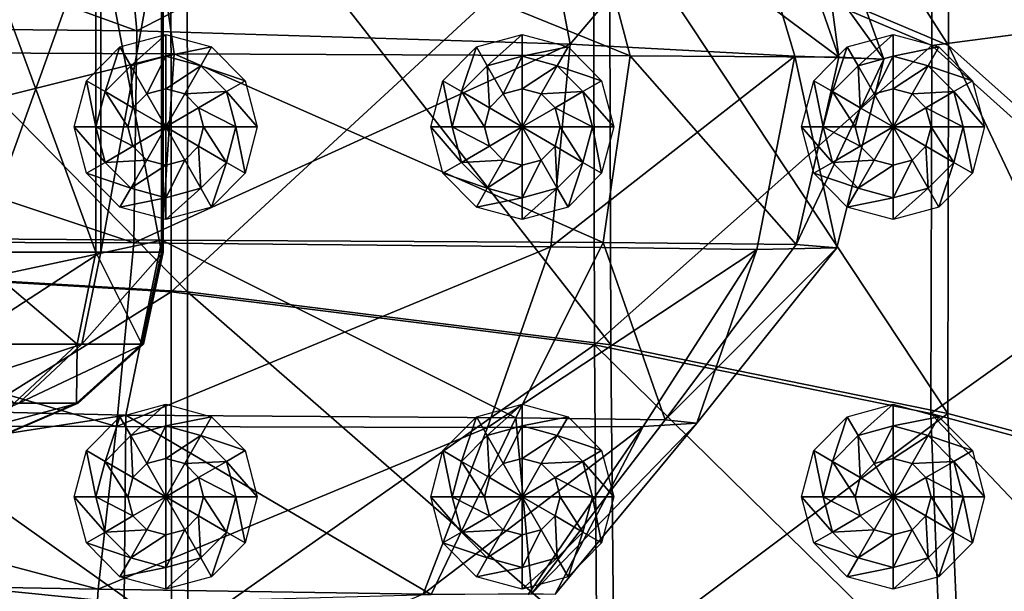
# Model space of a CAD drawing. Extents: x -0.46 to 0.54, y -0.36 to 0.32.
# Drawn here: x 0.41 to 0.48, y 0.02 to 0.07 of the extents above; entities that cross this region are included whole.
import ezdxf

# ---------------------------------------------------------------- set-up
doc = ezdxf.new("R2010")
doc.units = 0
doc.header["$MEASUREMENT"] = 0
for name, color, linetype in [('BLACK', 251, 'CONTINUOUS'), ('BODY', 140, 'CONTINUOUS'), ('GREY_P', 254, 'CONTINUOUS')]:
    doc.layers.add(name, color=color, linetype=linetype)

msp = doc.modelspace()

# ---------------------------------------------------------------- linework, layer by layer
at = {"layer": 'BLACK'}
for points in [[(0.410857, 0.049034, -0.282928), (0.410857, 0.075183, -0.282928), (0.40123, 0.075183, -0.305847)], [(0.410857, 0.049034, -0.282928), (0.40123, 0.075183, -0.305847), (0.40123, 0.049034, -0.305847)], [(0.401824, 0.049034, -0.186293), (0.401824, 0.075183, -0.186293), (0.411223, 0.075183, -0.209307)], [(0.401824, 0.049034, -0.186293), (0.411223, 0.075183, -0.209307), (0.411223, 0.049034, -0.209307)], [(0.415828, 0.049034, -0.258571), (0.415828, 0.075183, -0.258571), (0.410857, 0.075183, -0.282928)], [(0.415828, 0.049034, -0.258571), (0.410857, 0.075183, -0.282928), (0.410857, 0.049034, -0.282928)], [(0.411223, 0.049034, -0.209307), (0.411223, 0.075183, -0.209307), (0.415951, 0.075183, -0.233712)], [(0.411223, 0.049034, -0.209307), (0.415951, 0.075183, -0.233712), (0.415951, 0.049034, -0.233712)], [(0.415951, 0.049034, -0.233712), (0.415951, 0.075183, -0.233712), (0.415828, 0.075183, -0.258571)], [(0.415951, 0.049034, -0.233712), (0.415828, 0.075183, -0.258571), (0.415828, 0.049034, -0.258571)], [(0.416157, 0.065543, 0.120884), (0.4135, 0.063178, 0.126134), (0.412685, 0.064603, 0.120884)], [(0.416157, 0.065543, 0.120884), (0.416157, 0.063897, 0.126134), (0.4135, 0.063178, 0.126134)], [(0.419628, 0.064603, 0.120884), (0.416157, 0.063897, 0.126134), (0.416157, 0.065543, 0.120884)], [(0.443198, 0.065543, 0.123048), (0.440541, 0.063178, 0.128297), (0.439727, 0.064603, 0.123048)], [(0.443198, 0.065543, 0.123048), (0.443198, 0.063897, 0.128297), (0.440541, 0.063178, 0.128297)], [(0.44667, 0.064603, 0.123048), (0.443198, 0.063897, 0.128297), (0.443198, 0.065543, 0.123048)], [(0.471321, 0.065543, 0.125211), (0.468664, 0.063178, 0.130461), (0.46785, 0.064603, 0.125211)], [(0.471321, 0.065543, 0.125211), (0.471321, 0.063897, 0.130461), (0.468664, 0.063178, 0.130461)], [(0.474793, 0.064603, 0.125211), (0.471321, 0.063897, 0.130461), (0.471321, 0.065543, 0.125211)], [(0.412685, 0.064603, 0.120884), (0.411555, 0.061214, 0.126134), (0.410144, 0.062037, 0.120884)], [(0.412685, 0.064603, 0.120884), (0.4135, 0.063178, 0.126134), (0.411555, 0.061214, 0.126134)], [(0.419628, 0.064603, 0.120884), (0.418814, 0.063178, 0.126134), (0.416157, 0.063897, 0.126134)], [(0.42217, 0.062037, 0.120884), (0.418814, 0.063178, 0.126134), (0.419628, 0.064603, 0.120884)], [(0.439727, 0.064603, 0.123048), (0.438596, 0.061214, 0.128297), (0.437185, 0.062037, 0.123048)], [(0.439727, 0.064603, 0.123048), (0.440541, 0.063178, 0.128297), (0.438596, 0.061214, 0.128297)], [(0.44667, 0.064603, 0.123048), (0.445855, 0.063178, 0.128297), (0.443198, 0.063897, 0.128297)], [(0.449211, 0.062037, 0.123048), (0.445855, 0.063178, 0.128297), (0.44667, 0.064603, 0.123048)], [(0.46785, 0.064603, 0.125211), (0.466719, 0.061214, 0.130461), (0.465308, 0.062037, 0.125211)], [(0.46785, 0.064603, 0.125211), (0.468664, 0.063178, 0.130461), (0.466719, 0.061214, 0.130461)], [(0.474793, 0.064603, 0.125211), (0.473979, 0.063178, 0.130461), (0.471321, 0.063897, 0.130461)], [(0.477335, 0.062037, 0.125211), (0.473979, 0.063178, 0.130461), (0.474793, 0.064603, 0.125211)], [(0.416157, 0.063897, 0.126134), (0.414719, 0.061046, 0.129642), (0.4135, 0.063178, 0.126134)], [(0.416157, 0.063897, 0.126134), (0.416157, 0.061435, 0.129642), (0.414719, 0.061046, 0.129642)], [(0.418814, 0.063178, 0.126134), (0.416157, 0.061435, 0.129642), (0.416157, 0.063897, 0.126134)], [(0.443198, 0.063897, 0.128297), (0.44176, 0.061046, 0.131805), (0.440541, 0.063178, 0.128297)], [(0.443198, 0.063897, 0.128297), (0.443198, 0.061435, 0.131805), (0.44176, 0.061046, 0.131805)], [(0.445855, 0.063178, 0.128297), (0.443198, 0.061435, 0.131805), (0.443198, 0.063897, 0.128297)], [(0.471321, 0.063897, 0.130461), (0.469883, 0.061046, 0.133968), (0.468664, 0.063178, 0.130461)], [(0.471321, 0.063897, 0.130461), (0.471321, 0.061435, 0.133968), (0.469883, 0.061046, 0.133968)], [(0.473979, 0.063178, 0.130461), (0.471321, 0.061435, 0.133968), (0.471321, 0.063897, 0.130461)], [(0.4135, 0.063178, 0.126134), (0.413666, 0.059983, 0.129642), (0.411555, 0.061214, 0.126134)], [(0.4135, 0.063178, 0.126134), (0.414719, 0.061046, 0.129642), (0.413666, 0.059983, 0.129642)], [(0.418814, 0.063178, 0.126134), (0.417595, 0.061046, 0.129642), (0.416157, 0.061435, 0.129642)], [(0.420759, 0.061214, 0.126134), (0.417595, 0.061046, 0.129642), (0.418814, 0.063178, 0.126134)], [(0.42217, 0.062037, 0.120884), (0.420759, 0.061214, 0.126134), (0.418814, 0.063178, 0.126134)], [(0.440541, 0.063178, 0.128297), (0.440708, 0.059983, 0.131805), (0.438596, 0.061214, 0.128297)], [(0.440541, 0.063178, 0.128297), (0.44176, 0.061046, 0.131805), (0.440708, 0.059983, 0.131805)], [(0.445855, 0.063178, 0.128297), (0.444636, 0.061046, 0.131805), (0.443198, 0.061435, 0.131805)], [(0.4478, 0.061214, 0.128297), (0.444636, 0.061046, 0.131805), (0.445855, 0.063178, 0.128297)], [(0.449211, 0.062037, 0.123048), (0.4478, 0.061214, 0.128297), (0.445855, 0.063178, 0.128297)], [(0.468664, 0.063178, 0.130461), (0.468831, 0.059983, 0.133968), (0.466719, 0.061214, 0.130461)], [(0.468664, 0.063178, 0.130461), (0.469883, 0.061046, 0.133968), (0.468831, 0.059983, 0.133968)], [(0.473979, 0.063178, 0.130461), (0.472759, 0.061046, 0.133968), (0.471321, 0.061435, 0.133968)], [(0.475924, 0.061214, 0.130461), (0.472759, 0.061046, 0.133968), (0.473979, 0.063178, 0.130461)], [(0.477335, 0.062037, 0.125211), (0.475924, 0.061214, 0.130461), (0.473979, 0.063178, 0.130461)], [(0.410144, 0.062037, 0.120884), (0.410843, 0.058531, 0.126134), (0.409214, 0.058531, 0.120884)], [(0.410144, 0.062037, 0.120884), (0.411555, 0.061214, 0.126134), (0.410843, 0.058531, 0.126134)], [(0.4231, 0.058531, 0.120884), (0.420759, 0.061214, 0.126134), (0.42217, 0.062037, 0.120884)], [(0.437185, 0.062037, 0.123048), (0.437884, 0.058531, 0.128297), (0.436255, 0.058531, 0.123048)], [(0.437185, 0.062037, 0.123048), (0.438596, 0.061214, 0.128297), (0.437884, 0.058531, 0.128297)], [(0.450142, 0.058531, 0.123048), (0.4478, 0.061214, 0.128297), (0.449211, 0.062037, 0.123048)], [(0.465308, 0.062037, 0.125211), (0.466007, 0.058531, 0.130461), (0.464378, 0.058531, 0.125211)], [(0.465308, 0.062037, 0.125211), (0.466719, 0.061214, 0.130461), (0.466007, 0.058531, 0.130461)], [(0.478265, 0.058531, 0.125211), (0.475924, 0.061214, 0.130461), (0.477335, 0.062037, 0.125211)], [(0.416157, 0.058531, 0.130874), (0.414719, 0.061046, 0.129642), (0.416157, 0.061435, 0.129642)], [(0.416157, 0.058531, 0.130874), (0.416157, 0.061435, 0.129642), (0.417595, 0.061046, 0.129642)], [(0.443198, 0.058531, 0.133037), (0.44176, 0.061046, 0.131805), (0.443198, 0.061435, 0.131805)], [(0.443198, 0.058531, 0.133037), (0.443198, 0.061435, 0.131805), (0.444636, 0.061046, 0.131805)], [(0.471321, 0.058531, 0.1352), (0.469883, 0.061046, 0.133968), (0.471321, 0.061435, 0.133968)], [(0.471321, 0.058531, 0.1352), (0.471321, 0.061435, 0.133968), (0.472759, 0.061046, 0.133968)], [(0.411555, 0.061214, 0.126134), (0.413281, 0.058531, 0.129642), (0.410843, 0.058531, 0.126134)], [(0.411555, 0.061214, 0.126134), (0.413666, 0.059983, 0.129642), (0.413281, 0.058531, 0.129642)], [(0.416157, 0.058531, 0.130874), (0.413666, 0.059983, 0.129642), (0.414719, 0.061046, 0.129642)], [(0.416157, 0.058531, 0.130874), (0.417595, 0.061046, 0.129642), (0.418647, 0.059983, 0.129642)], [(0.420759, 0.061214, 0.126134), (0.418647, 0.059983, 0.129642), (0.417595, 0.061046, 0.129642)], [(0.421471, 0.058531, 0.126134), (0.418647, 0.059983, 0.129642), (0.420759, 0.061214, 0.126134)], [(0.4231, 0.058531, 0.120884), (0.421471, 0.058531, 0.126134), (0.420759, 0.061214, 0.126134)], [(0.438596, 0.061214, 0.128297), (0.440322, 0.058531, 0.131805), (0.437884, 0.058531, 0.128297)], [(0.438596, 0.061214, 0.128297), (0.440708, 0.059983, 0.131805), (0.440322, 0.058531, 0.131805)], [(0.443198, 0.058531, 0.133037), (0.440708, 0.059983, 0.131805), (0.44176, 0.061046, 0.131805)], [(0.443198, 0.058531, 0.133037), (0.444636, 0.061046, 0.131805), (0.445689, 0.059983, 0.131805)], [(0.4478, 0.061214, 0.128297), (0.445689, 0.059983, 0.131805), (0.444636, 0.061046, 0.131805)], [(0.448512, 0.058531, 0.128297), (0.445689, 0.059983, 0.131805), (0.4478, 0.061214, 0.128297)], [(0.450142, 0.058531, 0.123048), (0.448512, 0.058531, 0.128297), (0.4478, 0.061214, 0.128297)], [(0.466719, 0.061214, 0.130461), (0.468445, 0.058531, 0.133968), (0.466007, 0.058531, 0.130461)], [(0.466719, 0.061214, 0.130461), (0.468831, 0.059983, 0.133968), (0.468445, 0.058531, 0.133968)], [(0.471321, 0.058531, 0.1352), (0.468831, 0.059983, 0.133968), (0.469883, 0.061046, 0.133968)], [(0.471321, 0.058531, 0.1352), (0.472759, 0.061046, 0.133968), (0.473812, 0.059983, 0.133968)], [(0.475924, 0.061214, 0.130461), (0.473812, 0.059983, 0.133968), (0.472759, 0.061046, 0.133968)], [(0.476636, 0.058531, 0.130461), (0.473812, 0.059983, 0.133968), (0.475924, 0.061214, 0.130461)], [(0.478265, 0.058531, 0.125211), (0.476636, 0.058531, 0.130461), (0.475924, 0.061214, 0.130461)], [(0.416157, 0.058531, 0.130874), (0.413281, 0.058531, 0.129642), (0.413666, 0.059983, 0.129642)], [(0.416157, 0.058531, 0.130874), (0.418647, 0.059983, 0.129642), (0.419033, 0.058531, 0.129642)], [(0.421471, 0.058531, 0.126134), (0.419033, 0.058531, 0.129642), (0.418647, 0.059983, 0.129642)], [(0.443198, 0.058531, 0.133037), (0.440322, 0.058531, 0.131805), (0.440708, 0.059983, 0.131805)], [(0.443198, 0.058531, 0.133037), (0.445689, 0.059983, 0.131805), (0.446074, 0.058531, 0.131805)], [(0.448512, 0.058531, 0.128297), (0.446074, 0.058531, 0.131805), (0.445689, 0.059983, 0.131805)], [(0.471321, 0.058531, 0.1352), (0.468445, 0.058531, 0.133968), (0.468831, 0.059983, 0.133968)], [(0.471321, 0.058531, 0.1352), (0.473812, 0.059983, 0.133968), (0.474197, 0.058531, 0.133968)], [(0.476636, 0.058531, 0.130461), (0.474197, 0.058531, 0.133968), (0.473812, 0.059983, 0.133968)], [(0.409214, 0.058531, 0.120884), (0.410843, 0.058531, 0.126134), (0.411555, 0.055847, 0.126134)], [(0.409214, 0.058531, 0.120884), (0.411555, 0.055847, 0.126134), (0.410144, 0.055024, 0.120884)], [(0.410843, 0.058531, 0.126134), (0.413281, 0.058531, 0.129642), (0.413666, 0.057078, 0.129642)], [(0.410843, 0.058531, 0.126134), (0.413666, 0.057078, 0.129642), (0.411555, 0.055847, 0.126134)], [(0.416157, 0.058531, 0.130874), (0.413666, 0.057078, 0.129642), (0.413281, 0.058531, 0.129642)], [(0.416157, 0.058531, 0.130874), (0.414719, 0.056015, 0.129642), (0.413666, 0.057078, 0.129642)], [(0.416157, 0.058531, 0.130874), (0.416157, 0.055626, 0.129642), (0.414719, 0.056015, 0.129642)], [(0.416157, 0.058531, 0.130874), (0.417595, 0.056015, 0.129642), (0.416157, 0.055626, 0.129642)], [(0.416157, 0.058531, 0.130874), (0.418647, 0.057078, 0.129642), (0.417595, 0.056015, 0.129642)], [(0.416157, 0.058531, 0.130874), (0.419033, 0.058531, 0.129642), (0.418647, 0.057078, 0.129642)], [(0.420759, 0.055847, 0.126134), (0.418647, 0.057078, 0.129642), (0.419033, 0.058531, 0.129642)], [(0.420759, 0.055847, 0.126134), (0.419033, 0.058531, 0.129642), (0.421471, 0.058531, 0.126134)], [(0.42217, 0.055024, 0.120884), (0.420759, 0.055847, 0.126134), (0.421471, 0.058531, 0.126134)], [(0.42217, 0.055024, 0.120884), (0.421471, 0.058531, 0.126134), (0.4231, 0.058531, 0.120884)], [(0.436255, 0.058531, 0.123048), (0.437884, 0.058531, 0.128297), (0.438596, 0.055847, 0.128297)], [(0.436255, 0.058531, 0.123048), (0.438596, 0.055847, 0.128297), (0.437185, 0.055024, 0.123048)], [(0.437884, 0.058531, 0.128297), (0.440322, 0.058531, 0.131805), (0.440708, 0.057078, 0.131805)], [(0.437884, 0.058531, 0.128297), (0.440708, 0.057078, 0.131805), (0.438596, 0.055847, 0.128297)], [(0.443198, 0.058531, 0.133037), (0.440708, 0.057078, 0.131805), (0.440322, 0.058531, 0.131805)], [(0.443198, 0.058531, 0.133037), (0.44176, 0.056015, 0.131805), (0.440708, 0.057078, 0.131805)], [(0.443198, 0.058531, 0.133037), (0.443198, 0.055626, 0.131805), (0.44176, 0.056015, 0.131805)], [(0.443198, 0.058531, 0.133037), (0.444636, 0.056015, 0.131805), (0.443198, 0.055626, 0.131805)], [(0.443198, 0.058531, 0.133037), (0.445689, 0.057078, 0.131805), (0.444636, 0.056015, 0.131805)], [(0.443198, 0.058531, 0.133037), (0.446074, 0.058531, 0.131805), (0.445689, 0.057078, 0.131805)], [(0.4478, 0.055847, 0.128297), (0.445689, 0.057078, 0.131805), (0.446074, 0.058531, 0.131805)], [(0.4478, 0.055847, 0.128297), (0.446074, 0.058531, 0.131805), (0.448512, 0.058531, 0.128297)], [(0.449211, 0.055024, 0.123048), (0.4478, 0.055847, 0.128297), (0.448512, 0.058531, 0.128297)], [(0.449211, 0.055024, 0.123048), (0.448512, 0.058531, 0.128297), (0.450142, 0.058531, 0.123048)], [(0.464378, 0.058531, 0.125211), (0.466007, 0.058531, 0.130461), (0.466719, 0.055847, 0.130461)], [(0.464378, 0.058531, 0.125211), (0.466719, 0.055847, 0.130461), (0.465308, 0.055024, 0.125211)], [(0.466007, 0.058531, 0.130461), (0.468445, 0.058531, 0.133968), (0.468831, 0.057078, 0.133968)], [(0.466007, 0.058531, 0.130461), (0.468831, 0.057078, 0.133968), (0.466719, 0.055847, 0.130461)], [(0.471321, 0.058531, 0.1352), (0.468831, 0.057078, 0.133968), (0.468445, 0.058531, 0.133968)], [(0.471321, 0.058531, 0.1352), (0.469883, 0.056015, 0.133968), (0.468831, 0.057078, 0.133968)], [(0.471321, 0.058531, 0.1352), (0.471321, 0.055626, 0.133968), (0.469883, 0.056015, 0.133968)], [(0.471321, 0.058531, 0.1352), (0.472759, 0.056015, 0.133968), (0.471321, 0.055626, 0.133968)], [(0.471321, 0.058531, 0.1352), (0.473812, 0.057078, 0.133968), (0.472759, 0.056015, 0.133968)], [(0.471321, 0.058531, 0.1352), (0.474197, 0.058531, 0.133968), (0.473812, 0.057078, 0.133968)], [(0.475924, 0.055847, 0.130461), (0.473812, 0.057078, 0.133968), (0.474197, 0.058531, 0.133968)], [(0.475924, 0.055847, 0.130461), (0.474197, 0.058531, 0.133968), (0.476636, 0.058531, 0.130461)], [(0.477335, 0.055024, 0.125211), (0.475924, 0.055847, 0.130461), (0.476636, 0.058531, 0.130461)], [(0.477335, 0.055024, 0.125211), (0.476636, 0.058531, 0.130461), (0.478265, 0.058531, 0.125211)], [(0.411555, 0.055847, 0.126134), (0.413666, 0.057078, 0.129642), (0.414719, 0.056015, 0.129642)], [(0.418814, 0.053883, 0.126134), (0.417595, 0.056015, 0.129642), (0.418647, 0.057078, 0.129642)], [(0.418814, 0.053883, 0.126134), (0.418647, 0.057078, 0.129642), (0.420759, 0.055847, 0.126134)], [(0.438596, 0.055847, 0.128297), (0.440708, 0.057078, 0.131805), (0.44176, 0.056015, 0.131805)], [(0.445855, 0.053883, 0.128297), (0.444636, 0.056015, 0.131805), (0.445689, 0.057078, 0.131805)], [(0.445855, 0.053883, 0.128297), (0.445689, 0.057078, 0.131805), (0.4478, 0.055847, 0.128297)], [(0.466719, 0.055847, 0.130461), (0.468831, 0.057078, 0.133968), (0.469883, 0.056015, 0.133968)], [(0.473979, 0.053883, 0.130461), (0.472759, 0.056015, 0.133968), (0.473812, 0.057078, 0.133968)], [(0.473979, 0.053883, 0.130461), (0.473812, 0.057078, 0.133968), (0.475924, 0.055847, 0.130461)], [(0.411555, 0.055847, 0.126134), (0.414719, 0.056015, 0.129642), (0.4135, 0.053883, 0.126134)], [(0.4135, 0.053883, 0.126134), (0.414719, 0.056015, 0.129642), (0.416157, 0.055626, 0.129642)], [(0.416157, 0.053164, 0.126134), (0.416157, 0.055626, 0.129642), (0.417595, 0.056015, 0.129642)], [(0.416157, 0.053164, 0.126134), (0.417595, 0.056015, 0.129642), (0.418814, 0.053883, 0.126134)], [(0.438596, 0.055847, 0.128297), (0.44176, 0.056015, 0.131805), (0.440541, 0.053883, 0.128297)], [(0.440541, 0.053883, 0.128297), (0.44176, 0.056015, 0.131805), (0.443198, 0.055626, 0.131805)], [(0.443198, 0.053164, 0.128297), (0.443198, 0.055626, 0.131805), (0.444636, 0.056015, 0.131805)], [(0.443198, 0.053164, 0.128297), (0.444636, 0.056015, 0.131805), (0.445855, 0.053883, 0.128297)], [(0.466719, 0.055847, 0.130461), (0.469883, 0.056015, 0.133968), (0.468664, 0.053883, 0.130461)], [(0.468664, 0.053883, 0.130461), (0.469883, 0.056015, 0.133968), (0.471321, 0.055626, 0.133968)], [(0.471321, 0.053164, 0.130461), (0.471321, 0.055626, 0.133968), (0.472759, 0.056015, 0.133968)], [(0.471321, 0.053164, 0.130461), (0.472759, 0.056015, 0.133968), (0.473979, 0.053883, 0.130461)], [(0.410144, 0.055024, 0.120884), (0.411555, 0.055847, 0.126134), (0.4135, 0.053883, 0.126134)], [(0.4135, 0.053883, 0.126134), (0.416157, 0.055626, 0.129642), (0.416157, 0.053164, 0.126134)], [(0.419628, 0.052458, 0.120884), (0.418814, 0.053883, 0.126134), (0.420759, 0.055847, 0.126134)], [(0.419628, 0.052458, 0.120884), (0.420759, 0.055847, 0.126134), (0.42217, 0.055024, 0.120884)], [(0.437185, 0.055024, 0.123048), (0.438596, 0.055847, 0.128297), (0.440541, 0.053883, 0.128297)], [(0.440541, 0.053883, 0.128297), (0.443198, 0.055626, 0.131805), (0.443198, 0.053164, 0.128297)], [(0.44667, 0.052458, 0.123048), (0.445855, 0.053883, 0.128297), (0.4478, 0.055847, 0.128297)], [(0.44667, 0.052458, 0.123048), (0.4478, 0.055847, 0.128297), (0.449211, 0.055024, 0.123048)], [(0.465308, 0.055024, 0.125211), (0.466719, 0.055847, 0.130461), (0.468664, 0.053883, 0.130461)], [(0.468664, 0.053883, 0.130461), (0.471321, 0.055626, 0.133968), (0.471321, 0.053164, 0.130461)], [(0.474793, 0.052458, 0.125211), (0.473979, 0.053883, 0.130461), (0.475924, 0.055847, 0.130461)], [(0.474793, 0.052458, 0.125211), (0.475924, 0.055847, 0.130461), (0.477335, 0.055024, 0.125211)], [(0.410144, 0.055024, 0.120884), (0.4135, 0.053883, 0.126134), (0.412685, 0.052458, 0.120884)], [(0.437185, 0.055024, 0.123048), (0.440541, 0.053883, 0.128297), (0.439727, 0.052458, 0.123048)], [(0.465308, 0.055024, 0.125211), (0.468664, 0.053883, 0.130461), (0.46785, 0.052458, 0.125211)], [(0.412685, 0.052458, 0.120884), (0.4135, 0.053883, 0.126134), (0.416157, 0.053164, 0.126134)], [(0.416157, 0.051518, 0.120884), (0.416157, 0.053164, 0.126134), (0.418814, 0.053883, 0.126134)], [(0.416157, 0.051518, 0.120884), (0.418814, 0.053883, 0.126134), (0.419628, 0.052458, 0.120884)], [(0.439727, 0.052458, 0.123048), (0.440541, 0.053883, 0.128297), (0.443198, 0.053164, 0.128297)], [(0.443198, 0.051518, 0.123048), (0.443198, 0.053164, 0.128297), (0.445855, 0.053883, 0.128297)], [(0.443198, 0.051518, 0.123048), (0.445855, 0.053883, 0.128297), (0.44667, 0.052458, 0.123048)], [(0.46785, 0.052458, 0.125211), (0.468664, 0.053883, 0.130461), (0.471321, 0.053164, 0.130461)], [(0.471321, 0.051518, 0.125211), (0.471321, 0.053164, 0.130461), (0.473979, 0.053883, 0.130461)], [(0.471321, 0.051518, 0.125211), (0.473979, 0.053883, 0.130461), (0.474793, 0.052458, 0.125211)], [(0.412685, 0.052458, 0.120884), (0.416157, 0.053164, 0.126134), (0.416157, 0.051518, 0.120884)], [(0.439727, 0.052458, 0.123048), (0.443198, 0.053164, 0.128297), (0.443198, 0.051518, 0.123048)], [(0.46785, 0.052458, 0.125211), (0.471321, 0.053164, 0.130461), (0.471321, 0.051518, 0.125211)], [(0.40943, 0.042061, -0.282485), (0.40123, 0.049034, -0.305847), (0.399916, 0.042061, -0.305134)], [(0.400502, 0.042061, -0.186989), (0.401824, 0.049034, -0.186293), (0.411223, 0.049034, -0.209307)], [(0.400502, 0.042061, -0.186989), (0.411223, 0.049034, -0.209307), (0.40979, 0.042061, -0.209731)], [(0.40943, 0.042061, -0.282485), (0.410857, 0.049034, -0.282928), (0.40123, 0.049034, -0.305847)], [(0.414342, 0.042061, -0.258415), (0.410857, 0.049034, -0.282928), (0.40943, 0.042061, -0.282485)], [(0.40979, 0.042061, -0.209731), (0.411223, 0.049034, -0.209307), (0.415951, 0.049034, -0.233712)], [(0.40979, 0.042061, -0.209731), (0.415951, 0.049034, -0.233712), (0.414463, 0.042061, -0.233849)], [(0.414342, 0.042061, -0.258415), (0.415828, 0.049034, -0.258571), (0.410857, 0.049034, -0.282928)], [(0.414463, 0.042061, -0.233849), (0.415828, 0.049034, -0.258571), (0.414342, 0.042061, -0.258415)], [(0.414463, 0.042061, -0.233849), (0.415951, 0.049034, -0.233712), (0.415828, 0.049034, -0.258571)], [(0.396094, 0.037578, -0.189308), (0.400502, 0.042061, -0.186989), (0.40979, 0.042061, -0.209731)], [(0.396094, 0.037578, -0.189308), (0.40979, 0.042061, -0.209731), (0.405015, 0.037578, -0.211146)], [(0.404673, 0.037578, -0.281008), (0.40943, 0.042061, -0.282485), (0.399916, 0.042061, -0.305134)], [(0.409388, 0.037578, -0.257894), (0.40943, 0.042061, -0.282485), (0.404673, 0.037578, -0.281008)], [(0.405015, 0.037578, -0.211146), (0.40979, 0.042061, -0.209731), (0.414463, 0.042061, -0.233849)], [(0.405015, 0.037578, -0.211146), (0.414463, 0.042061, -0.233849), (0.409504, 0.037578, -0.234305)], [(0.409388, 0.037578, -0.257894), (0.414342, 0.042061, -0.258415), (0.40943, 0.042061, -0.282485)], [(0.409504, 0.037578, -0.234305), (0.414342, 0.042061, -0.258415), (0.409388, 0.037578, -0.257894)], [(0.409504, 0.037578, -0.234305), (0.414463, 0.042061, -0.233849), (0.414342, 0.042061, -0.258415)], [(0.398329, 0.03459, -0.213126), (0.405015, 0.037578, -0.211146), (0.409504, 0.037578, -0.234305)], [(0.398329, 0.03459, -0.213126), (0.409504, 0.037578, -0.234305), (0.40256, 0.03459, -0.234943)], [(0.402453, 0.03459, -0.257165), (0.409388, 0.037578, -0.257894), (0.404673, 0.037578, -0.281008)], [(0.40256, 0.03459, -0.234943), (0.409388, 0.037578, -0.257894), (0.402453, 0.03459, -0.257165)], [(0.40256, 0.03459, -0.234943), (0.409504, 0.037578, -0.234305), (0.409388, 0.037578, -0.257894)], [(0.416157, 0.037494, 0.120884), (0.4135, 0.03513, 0.126134), (0.412685, 0.036555, 0.120884)], [(0.416157, 0.037494, 0.120884), (0.416157, 0.035849, 0.126134), (0.4135, 0.03513, 0.126134)], [(0.419628, 0.036555, 0.120884), (0.416157, 0.035849, 0.126134), (0.416157, 0.037494, 0.120884)], [(0.443198, 0.037494, 0.123048), (0.440541, 0.03513, 0.128297), (0.439727, 0.036555, 0.123048)], [(0.443198, 0.037494, 0.123048), (0.443198, 0.035849, 0.128297), (0.440541, 0.03513, 0.128297)], [(0.44667, 0.036555, 0.123048), (0.443198, 0.035849, 0.128297), (0.443198, 0.037494, 0.123048)], [(0.471321, 0.037494, 0.125211), (0.468664, 0.03513, 0.130461), (0.46785, 0.036555, 0.125211)], [(0.471321, 0.037494, 0.125211), (0.471321, 0.035849, 0.130461), (0.468664, 0.03513, 0.130461)], [(0.474793, 0.036555, 0.125211), (0.471321, 0.035849, 0.130461), (0.471321, 0.037494, 0.125211)], [(0.412685, 0.036555, 0.120884), (0.411555, 0.033166, 0.126134), (0.410144, 0.033988, 0.120884)], [(0.412685, 0.036555, 0.120884), (0.4135, 0.03513, 0.126134), (0.411555, 0.033166, 0.126134)], [(0.416157, 0.035849, 0.126134), (0.414719, 0.032998, 0.129642), (0.4135, 0.03513, 0.126134)], [(0.416157, 0.035849, 0.126134), (0.416157, 0.033387, 0.129642), (0.414719, 0.032998, 0.129642)], [(0.419628, 0.036555, 0.120884), (0.418814, 0.03513, 0.126134), (0.416157, 0.035849, 0.126134)], [(0.418814, 0.03513, 0.126134), (0.416157, 0.033387, 0.129642), (0.416157, 0.035849, 0.126134)], [(0.42217, 0.033988, 0.120884), (0.418814, 0.03513, 0.126134), (0.419628, 0.036555, 0.120884)], [(0.439727, 0.036555, 0.123048), (0.438596, 0.033166, 0.128297), (0.437185, 0.033988, 0.123048)], [(0.439727, 0.036555, 0.123048), (0.440541, 0.03513, 0.128297), (0.438596, 0.033166, 0.128297)], [(0.443198, 0.035849, 0.128297), (0.44176, 0.032998, 0.131805), (0.440541, 0.03513, 0.128297)], [(0.443198, 0.035849, 0.128297), (0.443198, 0.033387, 0.131805), (0.44176, 0.032998, 0.131805)], [(0.44667, 0.036555, 0.123048), (0.445855, 0.03513, 0.128297), (0.443198, 0.035849, 0.128297)], [(0.445855, 0.03513, 0.128297), (0.443198, 0.033387, 0.131805), (0.443198, 0.035849, 0.128297)], [(0.449211, 0.033988, 0.123048), (0.445855, 0.03513, 0.128297), (0.44667, 0.036555, 0.123048)], [(0.46785, 0.036555, 0.125211), (0.466719, 0.033166, 0.130461), (0.465308, 0.033988, 0.125211)], [(0.46785, 0.036555, 0.125211), (0.468664, 0.03513, 0.130461), (0.466719, 0.033166, 0.130461)], [(0.471321, 0.035849, 0.130461), (0.469883, 0.032998, 0.133968), (0.468664, 0.03513, 0.130461)], [(0.471321, 0.035849, 0.130461), (0.471321, 0.033387, 0.133968), (0.469883, 0.032998, 0.133968)], [(0.474793, 0.036555, 0.125211), (0.473979, 0.03513, 0.130461), (0.471321, 0.035849, 0.130461)], [(0.473979, 0.03513, 0.130461), (0.471321, 0.033387, 0.133968), (0.471321, 0.035849, 0.130461)], [(0.477335, 0.033988, 0.125211), (0.473979, 0.03513, 0.130461), (0.474793, 0.036555, 0.125211)], [(0.4135, 0.03513, 0.126134), (0.413666, 0.031935, 0.129642), (0.411555, 0.033166, 0.126134)], [(0.4135, 0.03513, 0.126134), (0.414719, 0.032998, 0.129642), (0.413666, 0.031935, 0.129642)], [(0.418814, 0.03513, 0.126134), (0.417595, 0.032998, 0.129642), (0.416157, 0.033387, 0.129642)], [(0.420759, 0.033166, 0.126134), (0.417595, 0.032998, 0.129642), (0.418814, 0.03513, 0.126134)], [(0.42217, 0.033988, 0.120884), (0.420759, 0.033166, 0.126134), (0.418814, 0.03513, 0.126134)], [(0.440541, 0.03513, 0.128297), (0.440708, 0.031935, 0.131805), (0.438596, 0.033166, 0.128297)], [(0.440541, 0.03513, 0.128297), (0.44176, 0.032998, 0.131805), (0.440708, 0.031935, 0.131805)], [(0.445855, 0.03513, 0.128297), (0.444636, 0.032998, 0.131805), (0.443198, 0.033387, 0.131805)], [(0.4478, 0.033166, 0.128297), (0.444636, 0.032998, 0.131805), (0.445855, 0.03513, 0.128297)], [(0.449211, 0.033988, 0.123048), (0.4478, 0.033166, 0.128297), (0.445855, 0.03513, 0.128297)], [(0.468664, 0.03513, 0.130461), (0.468831, 0.031935, 0.133968), (0.466719, 0.033166, 0.130461)], [(0.468664, 0.03513, 0.130461), (0.469883, 0.032998, 0.133968), (0.468831, 0.031935, 0.133968)], [(0.473979, 0.03513, 0.130461), (0.472759, 0.032998, 0.133968), (0.471321, 0.033387, 0.133968)], [(0.475924, 0.033166, 0.130461), (0.472759, 0.032998, 0.133968), (0.473979, 0.03513, 0.130461)], [(0.477335, 0.033988, 0.125211), (0.475924, 0.033166, 0.130461), (0.473979, 0.03513, 0.130461)], [(0.410144, 0.033988, 0.120884), (0.410843, 0.030482, 0.126134), (0.409214, 0.030482, 0.120884)], [(0.410144, 0.033988, 0.120884), (0.411555, 0.033166, 0.126134), (0.410843, 0.030482, 0.126134)], [(0.4231, 0.030482, 0.120884), (0.420759, 0.033166, 0.126134), (0.42217, 0.033988, 0.120884)], [(0.437185, 0.033988, 0.123048), (0.437884, 0.030482, 0.128297), (0.436255, 0.030482, 0.123048)], [(0.437185, 0.033988, 0.123048), (0.438596, 0.033166, 0.128297), (0.437884, 0.030482, 0.128297)], [(0.450142, 0.030482, 0.123048), (0.4478, 0.033166, 0.128297), (0.449211, 0.033988, 0.123048)], [(0.465308, 0.033988, 0.125211), (0.466007, 0.030482, 0.130461), (0.464378, 0.030482, 0.125211)], [(0.465308, 0.033988, 0.125211), (0.466719, 0.033166, 0.130461), (0.466007, 0.030482, 0.130461)], [(0.478265, 0.030482, 0.125211), (0.475924, 0.033166, 0.130461), (0.477335, 0.033988, 0.125211)], [(0.411555, 0.033166, 0.126134), (0.413281, 0.030482, 0.129642), (0.410843, 0.030482, 0.126134)], [(0.411555, 0.033166, 0.126134), (0.413666, 0.031935, 0.129642), (0.413281, 0.030482, 0.129642)], [(0.416157, 0.030482, 0.130874), (0.413666, 0.031935, 0.129642), (0.414719, 0.032998, 0.129642)], [(0.416157, 0.030482, 0.130874), (0.414719, 0.032998, 0.129642), (0.416157, 0.033387, 0.129642)], [(0.416157, 0.030482, 0.130874), (0.416157, 0.033387, 0.129642), (0.417595, 0.032998, 0.129642)], [(0.416157, 0.030482, 0.130874), (0.417595, 0.032998, 0.129642), (0.418647, 0.031935, 0.129642)], [(0.420759, 0.033166, 0.126134), (0.418647, 0.031935, 0.129642), (0.417595, 0.032998, 0.129642)], [(0.421471, 0.030482, 0.126134), (0.418647, 0.031935, 0.129642), (0.420759, 0.033166, 0.126134)], [(0.4231, 0.030482, 0.120884), (0.421471, 0.030482, 0.126134), (0.420759, 0.033166, 0.126134)], [(0.438596, 0.033166, 0.128297), (0.440322, 0.030482, 0.131805), (0.437884, 0.030482, 0.128297)], [(0.438596, 0.033166, 0.128297), (0.440708, 0.031935, 0.131805), (0.440322, 0.030482, 0.131805)], [(0.443198, 0.030482, 0.133037), (0.440708, 0.031935, 0.131805), (0.44176, 0.032998, 0.131805)], [(0.443198, 0.030482, 0.133037), (0.44176, 0.032998, 0.131805), (0.443198, 0.033387, 0.131805)], [(0.443198, 0.030482, 0.133037), (0.443198, 0.033387, 0.131805), (0.444636, 0.032998, 0.131805)], [(0.443198, 0.030482, 0.133037), (0.444636, 0.032998, 0.131805), (0.445689, 0.031935, 0.131805)], [(0.4478, 0.033166, 0.128297), (0.445689, 0.031935, 0.131805), (0.444636, 0.032998, 0.131805)], [(0.448512, 0.030482, 0.128297), (0.445689, 0.031935, 0.131805), (0.4478, 0.033166, 0.128297)], [(0.450142, 0.030482, 0.123048), (0.448512, 0.030482, 0.128297), (0.4478, 0.033166, 0.128297)], [(0.466719, 0.033166, 0.130461), (0.468445, 0.030482, 0.133968), (0.466007, 0.030482, 0.130461)], [(0.466719, 0.033166, 0.130461), (0.468831, 0.031935, 0.133968), (0.468445, 0.030482, 0.133968)], [(0.471321, 0.030482, 0.1352), (0.468831, 0.031935, 0.133968), (0.469883, 0.032998, 0.133968)], [(0.471321, 0.030482, 0.1352), (0.469883, 0.032998, 0.133968), (0.471321, 0.033387, 0.133968)], [(0.471321, 0.030482, 0.1352), (0.471321, 0.033387, 0.133968), (0.472759, 0.032998, 0.133968)], [(0.471321, 0.030482, 0.1352), (0.472759, 0.032998, 0.133968), (0.473812, 0.031935, 0.133968)], [(0.475924, 0.033166, 0.130461), (0.473812, 0.031935, 0.133968), (0.472759, 0.032998, 0.133968)], [(0.476636, 0.030482, 0.130461), (0.473812, 0.031935, 0.133968), (0.475924, 0.033166, 0.130461)], [(0.478265, 0.030482, 0.125211), (0.476636, 0.030482, 0.130461), (0.475924, 0.033166, 0.130461)], [(0.416157, 0.030482, 0.130874), (0.413281, 0.030482, 0.129642), (0.413666, 0.031935, 0.129642)], [(0.416157, 0.030482, 0.130874), (0.418647, 0.031935, 0.129642), (0.419033, 0.030482, 0.129642)], [(0.421471, 0.030482, 0.126134), (0.419033, 0.030482, 0.129642), (0.418647, 0.031935, 0.129642)], [(0.443198, 0.030482, 0.133037), (0.440322, 0.030482, 0.131805), (0.440708, 0.031935, 0.131805)], [(0.443198, 0.030482, 0.133037), (0.445689, 0.031935, 0.131805), (0.446074, 0.030482, 0.131805)], [(0.448512, 0.030482, 0.128297), (0.446074, 0.030482, 0.131805), (0.445689, 0.031935, 0.131805)], [(0.471321, 0.030482, 0.1352), (0.468445, 0.030482, 0.133968), (0.468831, 0.031935, 0.133968)], [(0.471321, 0.030482, 0.1352), (0.473812, 0.031935, 0.133968), (0.474197, 0.030482, 0.133968)], [(0.476636, 0.030482, 0.130461), (0.474197, 0.030482, 0.133968), (0.473812, 0.031935, 0.133968)], [(0.409214, 0.030482, 0.120884), (0.410843, 0.030482, 0.126134), (0.411555, 0.027799, 0.126134)], [(0.409214, 0.030482, 0.120884), (0.411555, 0.027799, 0.126134), (0.410144, 0.026976, 0.120884)], [(0.410843, 0.030482, 0.126134), (0.413281, 0.030482, 0.129642), (0.413666, 0.02903, 0.129642)], [(0.410843, 0.030482, 0.126134), (0.413666, 0.02903, 0.129642), (0.411555, 0.027799, 0.126134)], [(0.416157, 0.030482, 0.130874), (0.413666, 0.02903, 0.129642), (0.413281, 0.030482, 0.129642)], [(0.416157, 0.030482, 0.130874), (0.414719, 0.027967, 0.129642), (0.413666, 0.02903, 0.129642)], [(0.416157, 0.030482, 0.130874), (0.416157, 0.027578, 0.129642), (0.414719, 0.027967, 0.129642)], [(0.416157, 0.030482, 0.130874), (0.417595, 0.027967, 0.129642), (0.416157, 0.027578, 0.129642)], [(0.416157, 0.030482, 0.130874), (0.418647, 0.02903, 0.129642), (0.417595, 0.027967, 0.129642)], [(0.416157, 0.030482, 0.130874), (0.419033, 0.030482, 0.129642), (0.418647, 0.02903, 0.129642)], [(0.420759, 0.027799, 0.126134), (0.418647, 0.02903, 0.129642), (0.419033, 0.030482, 0.129642)], [(0.420759, 0.027799, 0.126134), (0.419033, 0.030482, 0.129642), (0.421471, 0.030482, 0.126134)], [(0.42217, 0.026976, 0.120884), (0.420759, 0.027799, 0.126134), (0.421471, 0.030482, 0.126134)], [(0.42217, 0.026976, 0.120884), (0.421471, 0.030482, 0.126134), (0.4231, 0.030482, 0.120884)], [(0.436255, 0.030482, 0.123048), (0.437884, 0.030482, 0.128297), (0.438596, 0.027799, 0.128297)], [(0.436255, 0.030482, 0.123048), (0.438596, 0.027799, 0.128297), (0.437185, 0.026976, 0.123048)], [(0.437884, 0.030482, 0.128297), (0.440322, 0.030482, 0.131805), (0.440708, 0.02903, 0.131805)], [(0.437884, 0.030482, 0.128297), (0.440708, 0.02903, 0.131805), (0.438596, 0.027799, 0.128297)], [(0.443198, 0.030482, 0.133037), (0.440708, 0.02903, 0.131805), (0.440322, 0.030482, 0.131805)], [(0.443198, 0.030482, 0.133037), (0.44176, 0.027967, 0.131805), (0.440708, 0.02903, 0.131805)], [(0.443198, 0.030482, 0.133037), (0.443198, 0.027578, 0.131805), (0.44176, 0.027967, 0.131805)], [(0.443198, 0.030482, 0.133037), (0.444636, 0.027967, 0.131805), (0.443198, 0.027578, 0.131805)], [(0.443198, 0.030482, 0.133037), (0.445689, 0.02903, 0.131805), (0.444636, 0.027967, 0.131805)], [(0.443198, 0.030482, 0.133037), (0.446074, 0.030482, 0.131805), (0.445689, 0.02903, 0.131805)], [(0.4478, 0.027799, 0.128297), (0.445689, 0.02903, 0.131805), (0.446074, 0.030482, 0.131805)], [(0.4478, 0.027799, 0.128297), (0.446074, 0.030482, 0.131805), (0.448512, 0.030482, 0.128297)], [(0.449211, 0.026976, 0.123048), (0.4478, 0.027799, 0.128297), (0.448512, 0.030482, 0.128297)], [(0.449211, 0.026976, 0.123048), (0.448512, 0.030482, 0.128297), (0.450142, 0.030482, 0.123048)], [(0.464378, 0.030482, 0.125211), (0.466007, 0.030482, 0.130461), (0.466719, 0.027799, 0.130461)], [(0.464378, 0.030482, 0.125211), (0.466719, 0.027799, 0.130461), (0.465308, 0.026976, 0.125211)], [(0.466007, 0.030482, 0.130461), (0.468445, 0.030482, 0.133968), (0.468831, 0.02903, 0.133968)], [(0.466007, 0.030482, 0.130461), (0.468831, 0.02903, 0.133968), (0.466719, 0.027799, 0.130461)], [(0.471321, 0.030482, 0.1352), (0.468831, 0.02903, 0.133968), (0.468445, 0.030482, 0.133968)], [(0.471321, 0.030482, 0.1352), (0.469883, 0.027967, 0.133968), (0.468831, 0.02903, 0.133968)], [(0.471321, 0.030482, 0.1352), (0.471321, 0.027578, 0.133968), (0.469883, 0.027967, 0.133968)], [(0.471321, 0.030482, 0.1352), (0.472759, 0.027967, 0.133968), (0.471321, 0.027578, 0.133968)], [(0.471321, 0.030482, 0.1352), (0.473812, 0.02903, 0.133968), (0.472759, 0.027967, 0.133968)], [(0.471321, 0.030482, 0.1352), (0.474197, 0.030482, 0.133968), (0.473812, 0.02903, 0.133968)], [(0.475924, 0.027799, 0.130461), (0.473812, 0.02903, 0.133968), (0.474197, 0.030482, 0.133968)], [(0.475924, 0.027799, 0.130461), (0.474197, 0.030482, 0.133968), (0.476636, 0.030482, 0.130461)], [(0.477335, 0.026976, 0.125211), (0.475924, 0.027799, 0.130461), (0.476636, 0.030482, 0.130461)], [(0.477335, 0.026976, 0.125211), (0.476636, 0.030482, 0.130461), (0.478265, 0.030482, 0.125211)], [(0.411555, 0.027799, 0.126134), (0.413666, 0.02903, 0.129642), (0.414719, 0.027967, 0.129642)], [(0.418814, 0.025835, 0.126134), (0.417595, 0.027967, 0.129642), (0.418647, 0.02903, 0.129642)], [(0.418814, 0.025835, 0.126134), (0.418647, 0.02903, 0.129642), (0.420759, 0.027799, 0.126134)], [(0.438596, 0.027799, 0.128297), (0.440708, 0.02903, 0.131805), (0.44176, 0.027967, 0.131805)], [(0.445855, 0.025835, 0.128297), (0.444636, 0.027967, 0.131805), (0.445689, 0.02903, 0.131805)], [(0.445855, 0.025835, 0.128297), (0.445689, 0.02903, 0.131805), (0.4478, 0.027799, 0.128297)], [(0.466719, 0.027799, 0.130461), (0.468831, 0.02903, 0.133968), (0.469883, 0.027967, 0.133968)], [(0.473979, 0.025835, 0.130461), (0.472759, 0.027967, 0.133968), (0.473812, 0.02903, 0.133968)], [(0.473979, 0.025835, 0.130461), (0.473812, 0.02903, 0.133968), (0.475924, 0.027799, 0.130461)], [(0.410144, 0.026976, 0.120884), (0.411555, 0.027799, 0.126134), (0.4135, 0.025835, 0.126134)], [(0.411555, 0.027799, 0.126134), (0.414719, 0.027967, 0.129642), (0.4135, 0.025835, 0.126134)], [(0.4135, 0.025835, 0.126134), (0.414719, 0.027967, 0.129642), (0.416157, 0.027578, 0.129642)], [(0.416157, 0.025116, 0.126134), (0.416157, 0.027578, 0.129642), (0.417595, 0.027967, 0.129642)], [(0.416157, 0.025116, 0.126134), (0.417595, 0.027967, 0.129642), (0.418814, 0.025835, 0.126134)], [(0.419628, 0.02441, 0.120884), (0.418814, 0.025835, 0.126134), (0.420759, 0.027799, 0.126134)], [(0.419628, 0.02441, 0.120884), (0.420759, 0.027799, 0.126134), (0.42217, 0.026976, 0.120884)], [(0.437185, 0.026976, 0.123048), (0.438596, 0.027799, 0.128297), (0.440541, 0.025835, 0.128297)], [(0.438596, 0.027799, 0.128297), (0.44176, 0.027967, 0.131805), (0.440541, 0.025835, 0.128297)], [(0.440541, 0.025835, 0.128297), (0.44176, 0.027967, 0.131805), (0.443198, 0.027578, 0.131805)], [(0.443198, 0.025116, 0.128297), (0.443198, 0.027578, 0.131805), (0.444636, 0.027967, 0.131805)], [(0.443198, 0.025116, 0.128297), (0.444636, 0.027967, 0.131805), (0.445855, 0.025835, 0.128297)], [(0.44667, 0.02441, 0.123048), (0.445855, 0.025835, 0.128297), (0.4478, 0.027799, 0.128297)], [(0.44667, 0.02441, 0.123048), (0.4478, 0.027799, 0.128297), (0.449211, 0.026976, 0.123048)], [(0.465308, 0.026976, 0.125211), (0.466719, 0.027799, 0.130461), (0.468664, 0.025835, 0.130461)], [(0.466719, 0.027799, 0.130461), (0.469883, 0.027967, 0.133968), (0.468664, 0.025835, 0.130461)], [(0.468664, 0.025835, 0.130461), (0.469883, 0.027967, 0.133968), (0.471321, 0.027578, 0.133968)], [(0.471321, 0.025116, 0.130461), (0.471321, 0.027578, 0.133968), (0.472759, 0.027967, 0.133968)], [(0.471321, 0.025116, 0.130461), (0.472759, 0.027967, 0.133968), (0.473979, 0.025835, 0.130461)], [(0.474793, 0.02441, 0.125211), (0.473979, 0.025835, 0.130461), (0.475924, 0.027799, 0.130461)], [(0.474793, 0.02441, 0.125211), (0.475924, 0.027799, 0.130461), (0.477335, 0.026976, 0.125211)], [(0.410144, 0.026976, 0.120884), (0.4135, 0.025835, 0.126134), (0.412685, 0.02441, 0.120884)], [(0.4135, 0.025835, 0.126134), (0.416157, 0.027578, 0.129642), (0.416157, 0.025116, 0.126134)], [(0.437185, 0.026976, 0.123048), (0.440541, 0.025835, 0.128297), (0.439727, 0.02441, 0.123048)], [(0.440541, 0.025835, 0.128297), (0.443198, 0.027578, 0.131805), (0.443198, 0.025116, 0.128297)], [(0.465308, 0.026976, 0.125211), (0.468664, 0.025835, 0.130461), (0.46785, 0.02441, 0.125211)], [(0.468664, 0.025835, 0.130461), (0.471321, 0.027578, 0.133968), (0.471321, 0.025116, 0.130461)], [(0.412685, 0.02441, 0.120884), (0.4135, 0.025835, 0.126134), (0.416157, 0.025116, 0.126134)], [(0.416157, 0.02347, 0.120884), (0.416157, 0.025116, 0.126134), (0.418814, 0.025835, 0.126134)], [(0.416157, 0.02347, 0.120884), (0.418814, 0.025835, 0.126134), (0.419628, 0.02441, 0.120884)], [(0.439727, 0.02441, 0.123048), (0.440541, 0.025835, 0.128297), (0.443198, 0.025116, 0.128297)], [(0.443198, 0.02347, 0.123048), (0.443198, 0.025116, 0.128297), (0.445855, 0.025835, 0.128297)], [(0.443198, 0.02347, 0.123048), (0.445855, 0.025835, 0.128297), (0.44667, 0.02441, 0.123048)], [(0.46785, 0.02441, 0.125211), (0.468664, 0.025835, 0.130461), (0.471321, 0.025116, 0.130461)], [(0.471321, 0.02347, 0.125211), (0.471321, 0.025116, 0.130461), (0.473979, 0.025835, 0.130461)], [(0.471321, 0.02347, 0.125211), (0.473979, 0.025835, 0.130461), (0.474793, 0.02441, 0.125211)], [(0.412685, 0.02441, 0.120884), (0.416157, 0.025116, 0.126134), (0.416157, 0.02347, 0.120884)], [(0.439727, 0.02441, 0.123048), (0.443198, 0.025116, 0.128297), (0.443198, 0.02347, 0.123048)], [(0.46785, 0.02441, 0.125211), (0.471321, 0.025116, 0.130461), (0.471321, 0.02347, 0.125211)]]:
    msp.add_3dface(points, dxfattribs=at)
at = {"layer": 'BODY'}
for points in [[(0.413957, 0.065825, -0.142237), (0.364001, 0.066308, -0.125047), (0.363437, 0.084177, -0.129229)], [(0.413957, 0.065825, -0.142237), (0.363437, 0.084177, -0.129229), (0.412369, 0.083062, -0.148338)], [(0.413957, 0.065825, -0.142237), (0.412369, 0.083062, -0.148338), (0.443693, 0.081221, -0.156399)], [(0.413957, 0.065825, -0.142237), (0.443693, 0.081221, -0.156399), (0.446824, 0.064818, -0.148915)], [(0.446824, 0.064818, -0.148915), (0.443693, 0.081221, -0.156399), (0.459248, 0.079494, -0.158104)], [(0.362441, 0.064343, -0.134111), (0.414712, 0.078807, -0.158017), (0.361989, 0.079508, -0.138753)], [(0.446824, 0.064818, -0.148915), (0.459248, 0.079494, -0.158104), (0.463858, 0.063907, -0.149948)], [(0.470621, 0.063679, -0.152208), (0.463858, 0.063907, -0.149948), (0.459248, 0.079494, -0.158104)], [(0.470621, 0.063679, -0.152208), (0.459248, 0.079494, -0.158104), (0.465238, 0.078683, -0.160368)], [(0.362441, 0.064343, -0.134111), (0.416802, 0.064069, -0.151656), (0.414712, 0.078807, -0.158017)], [(0.414712, 0.078807, -0.158017), (0.416802, 0.064069, -0.151656), (0.451379, 0.063935, -0.157599)], [(0.414712, 0.078807, -0.158017), (0.451379, 0.063935, -0.157599), (0.447504, 0.078505, -0.164935)], [(0.447504, 0.078505, -0.164935), (0.451379, 0.063935, -0.157599), (0.467217, 0.063826, -0.155654)], [(0.447504, 0.078505, -0.164935), (0.467217, 0.063826, -0.155654), (0.462062, 0.078497, -0.163465)], [(0.467217, 0.063826, -0.155654), (0.465238, 0.078683, -0.160368), (0.462062, 0.078497, -0.163465)], [(0.467217, 0.063826, -0.155654), (0.470621, 0.063679, -0.152208), (0.465238, 0.078683, -0.160368)], [(0.413735, 0.049753, -0.145623), (0.364112, 0.049897, -0.127856), (0.364001, 0.066308, -0.125047)], [(0.413735, 0.049753, -0.145623), (0.364001, 0.066308, -0.125047), (0.413957, 0.065825, -0.142237)], [(0.413735, 0.049753, -0.145623), (0.413957, 0.065825, -0.142237), (0.446824, 0.064818, -0.148915)], [(0.361601, 0.050316, -0.135994), (0.416802, 0.064069, -0.151656), (0.362441, 0.064343, -0.134111)], [(0.413735, 0.049753, -0.145623), (0.446824, 0.064818, -0.148915), (0.445365, 0.049438, -0.152406)], [(0.445365, 0.049438, -0.152406), (0.446824, 0.064818, -0.148915), (0.463858, 0.063907, -0.149948)], [(0.361601, 0.050316, -0.135994), (0.415865, 0.04994, -0.154379), (0.416802, 0.064069, -0.151656)], [(0.416802, 0.064069, -0.151656), (0.415865, 0.04994, -0.154379), (0.449344, 0.049756, -0.160881)], [(0.416802, 0.064069, -0.151656), (0.449344, 0.049756, -0.160881), (0.451379, 0.063935, -0.157599)], [(0.445365, 0.049438, -0.152406), (0.463858, 0.063907, -0.149948), (0.460997, 0.049226, -0.153357)], [(0.451379, 0.063935, -0.157599), (0.449344, 0.049756, -0.160881), (0.463967, 0.049611, -0.159161)], [(0.451379, 0.063935, -0.157599), (0.463967, 0.049611, -0.159161), (0.467217, 0.063826, -0.155654)], [(0.467065, 0.049356, -0.155676), (0.460997, 0.049226, -0.153357), (0.463858, 0.063907, -0.149948)], [(0.467065, 0.049356, -0.155676), (0.463858, 0.063907, -0.149948), (0.470621, 0.063679, -0.152208)], [(0.463967, 0.049611, -0.159161), (0.470621, 0.063679, -0.152208), (0.467217, 0.063826, -0.155654)], [(0.463967, 0.049611, -0.159161), (0.467065, 0.049356, -0.155676), (0.470621, 0.063679, -0.152208)], [(0.359834, 0.037924, -0.142422), (0.415865, 0.04994, -0.154379), (0.361601, 0.050316, -0.135994)], [(0.359834, 0.037924, -0.142422), (0.41313, 0.036657, -0.163899), (0.415865, 0.04994, -0.154379)], [(0.412421, 0.03581, -0.154208), (0.364072, 0.035933, -0.134185), (0.364112, 0.049897, -0.127856)], [(0.412421, 0.03581, -0.154208), (0.364112, 0.049897, -0.127856), (0.413735, 0.049753, -0.145623)], [(0.412421, 0.03581, -0.154208), (0.413735, 0.049753, -0.145623), (0.445365, 0.049438, -0.152406)], [(0.412421, 0.03581, -0.154208), (0.445365, 0.049438, -0.152406), (0.440567, 0.035739, -0.162359)], [(0.415865, 0.04994, -0.154379), (0.41313, 0.036657, -0.163899), (0.442721, 0.036466, -0.170966)], [(0.415865, 0.04994, -0.154379), (0.442721, 0.036466, -0.170966), (0.449344, 0.049756, -0.160881)], [(0.440567, 0.035739, -0.162359), (0.445365, 0.049438, -0.152406), (0.460997, 0.049226, -0.153357)], [(0.449344, 0.049756, -0.160881), (0.442721, 0.036466, -0.170966), (0.454023, 0.036324, -0.169856)], [(0.449344, 0.049756, -0.160881), (0.454023, 0.036324, -0.169856), (0.463967, 0.049611, -0.159161)], [(0.454023, 0.036324, -0.169856), (0.467065, 0.049356, -0.155676), (0.463967, 0.049611, -0.159161)], [(0.454023, 0.036324, -0.169856), (0.456446, 0.036058, -0.166534), (0.467065, 0.049356, -0.155676)], [(0.456446, 0.036058, -0.166534), (0.460997, 0.049226, -0.153357), (0.467065, 0.049356, -0.155676)], [(0.440567, 0.035739, -0.162359), (0.460997, 0.049226, -0.153357), (0.45237, 0.035808, -0.163952)], [(0.456446, 0.036058, -0.166534), (0.45237, 0.035808, -0.163952), (0.460997, 0.049226, -0.153357)], [(0.357427, 0.028053, -0.152992), (0.41313, 0.036657, -0.163899), (0.359834, 0.037924, -0.142422)], [(0.357427, 0.028053, -0.152992), (0.412995, 0.022427, -0.181324), (0.41313, 0.036657, -0.163899)], [(0.41313, 0.036657, -0.163899), (0.412995, 0.022427, -0.181324), (0.436278, 0.023069, -0.182683)], [(0.41313, 0.036657, -0.163899), (0.436278, 0.023069, -0.182683), (0.442721, 0.036466, -0.170966)], [(0.411044, 0.023469, -0.163405), (0.363844, 0.024315, -0.141082), (0.364072, 0.035933, -0.134185)], [(0.411044, 0.023469, -0.163405), (0.364072, 0.035933, -0.134185), (0.412421, 0.03581, -0.154208)], [(0.442721, 0.036466, -0.170966), (0.436278, 0.023069, -0.182683), (0.443925, 0.023142, -0.181321)], [(0.442721, 0.036466, -0.170966), (0.443925, 0.023142, -0.181321), (0.454023, 0.036324, -0.169856)], [(0.443925, 0.023142, -0.181321), (0.456446, 0.036058, -0.166534), (0.454023, 0.036324, -0.169856)], [(0.443925, 0.023142, -0.181321), (0.445701, 0.0231, -0.178232), (0.456446, 0.036058, -0.166534)], [(0.445701, 0.0231, -0.178232), (0.45237, 0.035808, -0.163952), (0.456446, 0.036058, -0.166534)], [(0.411044, 0.023469, -0.163405), (0.412421, 0.03581, -0.154208), (0.440567, 0.035739, -0.162359)], [(0.411044, 0.023469, -0.163405), (0.440567, 0.035739, -0.162359), (0.435684, 0.023093, -0.173032)], [(0.435684, 0.023093, -0.173032), (0.440567, 0.035739, -0.162359), (0.45237, 0.035808, -0.163952)], [(0.435684, 0.023093, -0.173032), (0.45237, 0.035808, -0.163952), (0.443645, 0.023057, -0.175392)], [(0.445701, 0.0231, -0.178232), (0.443645, 0.023057, -0.175392), (0.45237, 0.035808, -0.163952)], [(0.352994, 0.022623, -0.166816), (0.412995, 0.022427, -0.181324), (0.357427, 0.028053, -0.152992)], [(0.410383, 0.012305, -0.169663), (0.363132, 0.01507, -0.146206), (0.363844, 0.024315, -0.141082)], [(0.410383, 0.012305, -0.169663), (0.363844, 0.024315, -0.141082), (0.411044, 0.023469, -0.163405)], [(0.410383, 0.012305, -0.169663), (0.411044, 0.023469, -0.163405), (0.435684, 0.023093, -0.173032)]]:
    msp.add_3dface(points, dxfattribs=at)
at = {"layer": 'GREY_P'}
for points in [[(0.449859, 0.105024, 0.129853), (0.475514, 0.064721, 0.128284), (0.449822, 0.075581, 0.128219)], [(0.449859, 0.105024, 0.129853), (0.475608, 0.089576, 0.129991), (0.475514, 0.064721, 0.128284)], [(0.47437, 0.089576, 0.117878), (0.448598, 0.075581, 0.118333), (0.474271, 0.064721, 0.118312)], [(0.491993, 0.067036, 0.11744), (0.47437, 0.089576, 0.117878), (0.474271, 0.064721, 0.118312)], [(0.475608, 0.089576, 0.129991), (0.492908, 0.049194, 0.128722), (0.475514, 0.064721, 0.128284)], [(0.475608, 0.089576, 0.129991), (0.493341, 0.067036, 0.130882), (0.492908, 0.049194, 0.128722)], [(0.41655, 0.08309, 0.117146), (0.375731, 0.087562, 0.112119), (0.375739, 0.048407, 0.11224)], [(0.377078, 0.087562, 0.122459), (0.417787, 0.08309, 0.127094), (0.417799, 0.046014, 0.126875)], [(0.377078, 0.087562, 0.122459), (0.417799, 0.046014, 0.126875), (0.377086, 0.048407, 0.122268)], [(0.41655, 0.08309, 0.117146), (0.375739, 0.048407, 0.11224), (0.41656, 0.046014, 0.117225)], [(0.448598, 0.075581, 0.118333), (0.41655, 0.08309, 0.117146), (0.41656, 0.046014, 0.117225)], [(0.417787, 0.08309, 0.127094), (0.449822, 0.075581, 0.128219), (0.449915, 0.041995, 0.127957)], [(0.417787, 0.08309, 0.127094), (0.449915, 0.041995, 0.127957), (0.417799, 0.046014, 0.126875)], [(0.448598, 0.075581, 0.118333), (0.41656, 0.046014, 0.117225), (0.448674, 0.041995, 0.118405)], [(0.474271, 0.064721, 0.118312), (0.448598, 0.075581, 0.118333), (0.448674, 0.041995, 0.118405)], [(0.449822, 0.075581, 0.128219), (0.475514, 0.064721, 0.128284), (0.475464, 0.036791, 0.127913)], [(0.449822, 0.075581, 0.128219), (0.475464, 0.036791, 0.127913), (0.449915, 0.041995, 0.127957)], [(0.491993, 0.067036, 0.11744), (0.474271, 0.064721, 0.118312), (0.491561, 0.049194, 0.11808)], [(0.474271, 0.064721, 0.118312), (0.448674, 0.041995, 0.118405), (0.474176, 0.036791, 0.118415)], [(0.491561, 0.049194, 0.11808), (0.474271, 0.064721, 0.118312), (0.474176, 0.036791, 0.118415)], [(0.475514, 0.064721, 0.128284), (0.490673, 0.032733, 0.127952), (0.475464, 0.036791, 0.127913)], [(0.475514, 0.064721, 0.128284), (0.492908, 0.049194, 0.128722), (0.490673, 0.032733, 0.127952)], [(0.491561, 0.049194, 0.11808), (0.474176, 0.036791, 0.118415), (0.489314, 0.032733, 0.118229)], [(0.41656, 0.046014, 0.117225), (0.375739, 0.048407, 0.11224), (0.375739, 0.020405, 0.11224)], [(0.377086, 0.048407, 0.122268), (0.417799, 0.046014, 0.126875), (0.417826, 0.019438, 0.126867)], [(0.377086, 0.048407, 0.122268), (0.417826, 0.019438, 0.126867), (0.377086, 0.020405, 0.122268)], [(0.41656, 0.046014, 0.117225), (0.375739, 0.020405, 0.11224), (0.416582, 0.019438, 0.117229)], [(0.448674, 0.041995, 0.118405), (0.41656, 0.046014, 0.117225), (0.416582, 0.019438, 0.117229)], [(0.417799, 0.046014, 0.126875), (0.449915, 0.041995, 0.127957), (0.450132, 0.017814, 0.127894)], [(0.417799, 0.046014, 0.126875), (0.450132, 0.017814, 0.127894), (0.417826, 0.019438, 0.126867)], [(0.448674, 0.041995, 0.118405), (0.416582, 0.019438, 0.117229), (0.448851, 0.017814, 0.118436)], [(0.448674, 0.041995, 0.118405), (0.448851, 0.017814, 0.118436), (0.474977, 0.016153, 0.1185)], [(0.448674, 0.041995, 0.118405), (0.474977, 0.016153, 0.1185), (0.474176, 0.036791, 0.118415)], [(0.450132, 0.017814, 0.127894), (0.449915, 0.041995, 0.127957), (0.475464, 0.036791, 0.127913)], [(0.450132, 0.017814, 0.127894), (0.475464, 0.036791, 0.127913), (0.476378, 0.016153, 0.127792)], [(0.474176, 0.036791, 0.118415), (0.474977, 0.016153, 0.1185), (0.492349, 0.017601, 0.118313)], [(0.474176, 0.036791, 0.118415), (0.492349, 0.017601, 0.118313), (0.489314, 0.032733, 0.118229)], [(0.476378, 0.016153, 0.127792), (0.475464, 0.036791, 0.127913), (0.490673, 0.032733, 0.127952)], [(0.476378, 0.016153, 0.127792), (0.490673, 0.032733, 0.127952), (0.493873, 0.017601, 0.128179)]]:
    msp.add_3dface(points, dxfattribs=at)

doc.saveas('drawing.dxf')
